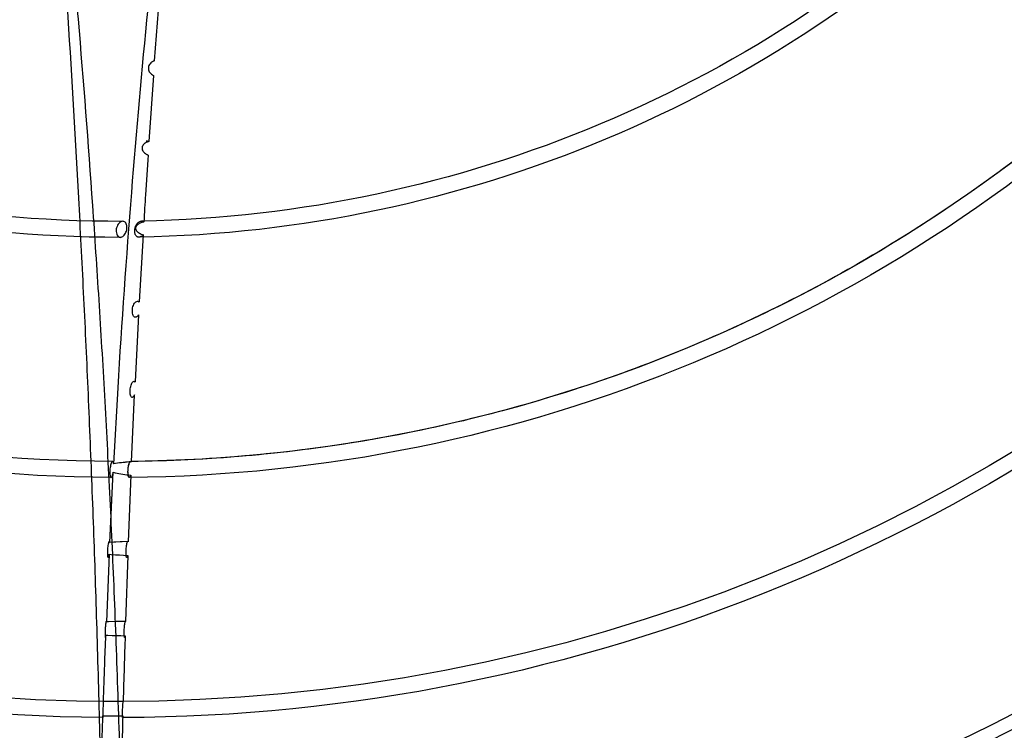
# Model space of a CAD drawing. Extents: x 509953 to 1791600, y -612242 to -344237.
# Drawn here: x 676500 to 676710, y -529764 to -529612 of the extents above; entities that cross this region are included whole.
import ezdxf

# ---------------------------------------------------------------- set-up
doc = ezdxf.new("R2010")
doc.units = 0
doc.header["$LTSCALE"] = 1000
doc.layers.add('BASE', color=8, linetype='Continuous')
doc.layers.add('M-DUCT-新风管', color=90, linetype='Continuous')

# ---------------------------------------------------------------- blocks, each defined once
blk = doc.blocks.new('140')
at = {"layer": 'BASE', "linetype": 'Continuous'}
for p, q in [((631378.39, -163844.38), (631378.38, -163843.9)), ((631378.42, -163843.83), (631379.37, -163843.83)), ((631379.37, -163843.83), (631382.66, -163843.84)), ((631380.84, -163846.86), (631379.9, -163846.86)), ((631381.79, -163846.86), (631380.84, -163846.86)), ((631382.75, -163846.86), (631381.79, -163846.86)), ((631380.42, -163861), (631382.25, -163860.96)), ((631382.25, -163860.96), (631383.16, -163860.94)), ((631379.77, -163878.36), (631379.16, -163863.93)), ((631383.25, -163863.95), (631381, -163863.94)), ((631383.73, -163878.08), (631383.25, -163863.95)), ((631381.07, -163878.25), (631381.95, -163878.19)), ((631381.95, -163878.19), (631382.84, -163878.13)), ((631382.84, -163878.13), (631383.72, -163878.08)), ((631379.88, -163880.87), (631380.62, -163895.85)), ((631383.81, -163881.04), (631382.51, -163880.98)), ((631384.39, -163895.24), (631383.83, -163881.02)), ((631381.12, -163897.72), (631380.72, -163897.65)), ((631380.72, -163897.65), (631381.65, -163913.88)), ((631381.53, -163897.78), (631381.11, -163897.72)), ((631384.5, -163898.08), (631385.15, -163912.39)), ((631386, -163929.51), (631385.27, -163915.15)), ((631386.99, -163946.59), (631386.16, -163932.24)), ((631387.66, -163966.64), (631387.77, -163966.64)), ((631387.94, -163966.62), (631388, -163966.61)), ((631387.99, -163966.61), (631388.05, -163966.6)), ((631389.25, -163980.65), (631388.26, -163966.53)), ((631389.47, -163983.74), (631390.54, -163997.67))]:
    blk.add_line(p, q, dxfattribs=at)
for points in [[(631378.38, -163843.45), (631378.38, -163843.45), (631378.39, -163843.47), (631378.39, -163843.49), (631378.39, -163843.53), (631378.4, -163843.57), (631378.4, -163843.63), (631378.41, -163843.69), (631378.42, -163843.83)], [(631378.38, -163843.9), (631378.38, -163843.72), (631378.38, -163843.58), (631378.38, -163843.49), (631378.38, -163843.45)], [(631378.52, -163846.87), (631378.51, -163846.83), (631378.5, -163846.75), (631378.49, -163846.63), (631378.48, -163846.46), (631378.46, -163846.26), (631378.45, -163846.03), (631378.44, -163845.78), (631378.43, -163845.51), (631378.42, -163845.23), (631378.41, -163844.95), (631378.39, -163844.38)], [(631382.62, -163843.44), (631382.61, -163843.48), (631382.61, -163843.57), (631382.61, -163843.71), (631382.61, -163843.89), (631382.61, -163844.12), (631382.61, -163844.37), (631382.62, -163844.64), (631382.62, -163844.94), (631382.63, -163845.22), (631382.64, -163845.5), (631382.65, -163845.77), (631382.67, -163846.02), (631382.68, -163846.25), (631382.69, -163846.46), (631382.71, -163846.62), (631382.72, -163846.74), (631382.73, -163846.82), (631382.75, -163846.86)], [(631382.66, -163843.84), (631382.66, -163843.76), (631382.65, -163843.69), (631382.64, -163843.63), (631382.64, -163843.57), (631382.63, -163843.52), (631382.63, -163843.48), (631382.63, -163843.46), (631382.62, -163843.44), (631382.62, -163843.44)], [(631379.9, -163846.86), (631378.98, -163846.87), (631378.52, -163846.87)], [(631379.13, -163863.98), (631379.1, -163863.95), (631379.07, -163863.87), (631379.05, -163863.76), (631379.02, -163863.6), (631378.99, -163863.4), (631378.96, -163863.18), (631378.94, -163862.93), (631378.92, -163862.66), (631378.9, -163862.38), (631378.88, -163862.09), (631378.87, -163861.79), (631378.87, -163861.51), (631378.87, -163861.25), (631378.87, -163861.01), (631378.88, -163860.82), (631378.89, -163860.68), (631378.9, -163860.59), (631378.92, -163860.54)], [(631378.92, -163860.54), (631378.94, -163860.55), (631378.95, -163860.57), (631378.96, -163860.6), (631378.98, -163860.65), (631378.99, -163860.71), (631379, -163860.78), (631379.02, -163860.86), (631379.03, -163860.94), (631379.04, -163861.04)], [(631379.04, -163861.04), (631379.5, -163861.02), (631380.42, -163861)], [(631383.04, -163860.54), (631383.02, -163860.58), (631383, -163860.67), (631382.99, -163860.81), (631382.98, -163861), (631382.97, -163861.24), (631382.97, -163861.5), (631382.97, -163861.78), (631382.98, -163862.07), (631382.99, -163862.37), (631383.01, -163862.65), (631383.03, -163862.92), (631383.06, -163863.17), (631383.08, -163863.39), (631383.11, -163863.59), (631383.14, -163863.75), (631383.18, -163863.88), (631383.21, -163863.96), (631383.25, -163864.02)], [(631383.16, -163860.94), (631383.14, -163860.86), (631383.13, -163860.79), (631383.12, -163860.72), (631383.1, -163860.67), (631383.09, -163860.62), (631383.08, -163860.59), (631383.06, -163860.56), (631383.05, -163860.54), (631383.04, -163860.54)], [(631379.16, -163863.93), (631379.16, -163863.94), (631379.15, -163863.94), (631379.15, -163863.95), (631379.15, -163863.96), (631379.14, -163863.96), (631379.14, -163863.97), (631379.14, -163863.97), (631379.13, -163863.97), (631379.13, -163863.98)], [(631381, -163863.94), (631379.62, -163863.93), (631379.16, -163863.93)], [(631379.77, -163881.07), (631379.72, -163881.04), (631379.67, -163880.97), (631379.63, -163880.84), (631379.58, -163880.68), (631379.53, -163880.47), (631379.49, -163880.23), (631379.45, -163879.97), (631379.42, -163879.69), (631379.4, -163879.4), (631379.38, -163879.11), (631379.37, -163878.83), (631379.37, -163878.56), (631379.37, -163878.32), (631379.39, -163878.1), (631379.41, -163877.92), (631379.43, -163877.79), (631379.47, -163877.7), (631379.5, -163877.65)], [(631379.52, -163877.65), (631379.54, -163877.66), (631379.57, -163877.69), (631379.6, -163877.73), (631379.63, -163877.8), (631379.66, -163877.88), (631379.68, -163877.98), (631379.71, -163878.09), (631379.74, -163878.22), (631379.77, -163878.36)], [(631379.77, -163878.36), (631380.2, -163878.32), (631381.07, -163878.25)], [(631383.52, -163877.65), (631383.48, -163877.67), (631383.44, -163877.75), (631383.41, -163877.88), (631383.38, -163878.05), (631383.37, -163878.26), (631383.36, -163878.5), (631383.35, -163878.77), (631383.36, -163879.06), (631383.37, -163879.35), (631383.4, -163879.65), (631383.43, -163879.94), (631383.46, -163880.21), (631383.51, -163880.45), (631383.55, -163880.66), (631383.61, -163880.84), (631383.66, -163880.97), (631383.71, -163881.04), (631383.77, -163881.07)], [(631383.72, -163878.08), (631383.7, -163877.99), (631383.68, -163877.91), (631383.65, -163877.84), (631383.63, -163877.78), (631383.61, -163877.74), (631383.59, -163877.7), (631383.56, -163877.67), (631383.54, -163877.65), (631383.52, -163877.65)], [(631379.88, -163880.87), (631379.88, -163880.9), (631379.87, -163880.94), (631379.86, -163880.97), (631379.85, -163880.99), (631379.84, -163881.01), (631379.83, -163881.03), (631379.81, -163881.05), (631379.8, -163881.06), (631379.79, -163881.06)], [(631381.19, -163880.93), (631380.75, -163880.91), (631379.88, -163880.87)], [(631382.51, -163880.98), (631382.07, -163880.96), (631381.19, -163880.93)], [(631383.78, -163881.07), (631383.79, -163881.07), (631383.79, -163881.06), (631383.79, -163881.06), (631383.8, -163881.06), (631383.8, -163881.06), (631383.8, -163881.05), (631383.81, -163881.05), (631383.81, -163881.05), (631383.81, -163881.04)], [(631380.48, -163898.17), (631380.4, -163898.14), (631380.32, -163898.07), (631380.25, -163897.95), (631380.18, -163897.79), (631380.11, -163897.59), (631380.05, -163897.36), (631380, -163897.11), (631379.96, -163896.84), (631379.92, -163896.56), (631379.9, -163896.27), (631379.89, -163895.97), (631379.89, -163895.69), (631379.91, -163895.43), (631379.94, -163895.2), (631379.97, -163895.01), (631380.02, -163894.87), (631380.07, -163894.78), (631380.14, -163894.73)], [(631380.14, -163894.73), (631380.2, -163894.76), (631380.26, -163894.81), (631380.32, -163894.89), (631380.38, -163895), (631380.44, -163895.14), (631380.49, -163895.3), (631380.54, -163895.47), (631380.58, -163895.65), (631380.62, -163895.85)], [(631380.62, -163895.85), (631381.02, -163895.76), (631381.43, -163895.67), (631381.84, -163895.6), (631382.25, -163895.52), (631382.67, -163895.46), (631383.09, -163895.4), (631383.52, -163895.34), (631383.95, -163895.29), (631384.39, -163895.24)], [(631384.04, -163894.75), (631383.97, -163894.8), (631383.91, -163894.89), (631383.86, -163895.03), (631383.82, -163895.22), (631383.79, -163895.45), (631383.78, -163895.71), (631383.77, -163895.98), (631383.78, -163896.28), (631383.8, -163896.56), (631383.83, -163896.84), (631383.88, -163897.11), (631383.93, -163897.36), (631383.99, -163897.58), (631384.05, -163897.78), (631384.13, -163897.94), (631384.21, -163898.05), (631384.3, -163898.12), (631384.41, -163898.15)], [(631384.05, -163894.75), (631383.99, -163894.78), (631383.93, -163894.86), (631383.87, -163894.98), (631383.83, -163895.15), (631383.8, -163895.36), (631383.78, -163895.6), (631383.77, -163895.87), (631383.78, -163896.15), (631383.79, -163896.44), (631383.82, -163896.73), (631383.86, -163897.02), (631383.91, -163897.29), (631383.98, -163897.54), (631384.05, -163897.76), (631384.12, -163897.94), (631384.2, -163898.07), (631384.28, -163898.15), (631384.37, -163898.18)], [(631384.39, -163895.24), (631384.35, -163895.14), (631384.31, -163895.06), (631384.28, -163894.98), (631384.24, -163894.91), (631384.2, -163894.86), (631384.16, -163894.81), (631384.12, -163894.78), (631384.08, -163894.76), (631384.04, -163894.75)], [(631380.72, -163897.65), (631380.7, -163897.74), (631380.69, -163897.83), (631380.67, -163897.91), (631380.64, -163897.98), (631380.61, -163898.04), (631380.58, -163898.09), (631380.55, -163898.13), (631380.52, -163898.16), (631380.48, -163898.17)], [(631383.21, -163897.98), (631382.78, -163897.93), (631382.36, -163897.89), (631381.94, -163897.84), (631381.52, -163897.78)], [(631384.5, -163898.08), (631384.06, -163898.05), (631383.62, -163898.01), (631383.19, -163897.97), (631382.76, -163897.93), (631382.34, -163897.89), (631381.93, -163897.84)], [(631384.47, -163898.12), (631384.05, -163898.08), (631383.21, -163897.98)], [(631384.41, -163898.15), (631384.4, -163898.16), (631384.4, -163898.16), (631384.4, -163898.17), (631384.41, -163898.17), (631384.42, -163898.16), (631384.43, -163898.16), (631384.44, -163898.15), (631384.45, -163898.14), (631384.46, -163898.14), (631384.46, -163898.13), (631384.47, -163898.12), (631384.47, -163898.12), (631384.47, -163898.11), (631384.47, -163898.11), (631384.47, -163898.11)], [(631384.64, -163911.85), (631384.53, -163911.91), (631384.44, -163912), (631384.37, -163912.14), (631384.31, -163912.33), (631384.26, -163912.56), (631384.23, -163912.8), (631384.22, -163913.08), (631384.23, -163913.37), (631384.25, -163913.65), (631384.29, -163913.93), (631384.35, -163914.2), (631384.42, -163914.44), (631384.5, -163914.67), (631384.59, -163914.87), (631384.69, -163915.04), (631384.8, -163915.16), (631384.92, -163915.24), (631385.05, -163915.29)], [(631385.15, -163912.39), (631385.1, -163912.29), (631385.05, -163912.19), (631384.99, -163912.11), (631384.94, -163912.04), (631384.88, -163911.97), (631384.82, -163911.92), (631384.76, -163911.89), (631384.7, -163911.86), (631384.64, -163911.85)], [(631385.05, -163915.29), (631385.08, -163915.28), (631385.1, -163915.28), (631385.13, -163915.27), (631385.15, -163915.26), (631385.18, -163915.24), (631385.21, -163915.22), (631385.23, -163915.2), (631385.26, -163915.18), (631385.28, -163915.15)], [(631385.33, -163928.97), (631385.19, -163928.99), (631385.06, -163929.07), (631384.96, -163929.19), (631384.86, -163929.37), (631384.78, -163929.59), (631384.73, -163929.84), (631384.7, -163930.11), (631384.7, -163930.4), (631384.73, -163930.69), (631384.77, -163930.98), (631384.84, -163931.25), (631384.93, -163931.51), (631385.04, -163931.75), (631385.17, -163931.97), (631385.32, -163932.15), (631385.47, -163932.27), (631385.63, -163932.36), (631385.81, -163932.4)], [(631386.01, -163929.5), (631385.94, -163929.4), (631385.87, -163929.31), (631385.8, -163929.22), (631385.72, -163929.15), (631385.64, -163929.09), (631385.57, -163929.04), (631385.49, -163929), (631385.41, -163928.98), (631385.33, -163928.97)], [(631385.81, -163932.4), (631385.85, -163932.4), (631385.9, -163932.39), (631385.94, -163932.38), (631385.98, -163932.36), (631386.02, -163932.34), (631386.06, -163932.32), (631386.09, -163932.3), (631386.13, -163932.27), (631386.16, -163932.24)], [(631382.69, -163949.47), (631382.46, -163949.43), (631382.24, -163949.35), (631382.04, -163949.23), (631381.86, -163949.06), (631381.69, -163948.85), (631381.55, -163948.62), (631381.43, -163948.37), (631381.34, -163948.1), (631381.28, -163947.83), (631381.25, -163947.55), (631381.26, -163947.27), (631381.29, -163947), (631381.36, -163946.75), (631381.46, -163946.52), (631381.58, -163946.33), (631381.73, -163946.19), (631381.91, -163946.09), (631382.11, -163946.04)], [(631382.11, -163946.04), (631382.3, -163946.07), (631382.48, -163946.13), (631382.66, -163946.23), (631382.82, -163946.36), (631382.97, -163946.53), (631383.11, -163946.71), (631383.24, -163946.92), (631383.34, -163947.14), (631383.43, -163947.37), (631383.49, -163947.6), (631383.54, -163947.84), (631383.56, -163948.08), (631383.56, -163948.31), (631383.53, -163948.54), (631383.48, -163948.75), (631383.4, -163948.95), (631383.3, -163949.12), (631383.17, -163949.26), (631383.03, -163949.36), (631382.87, -163949.43), (631382.69, -163949.47)], [(631386.06, -163946.08), (631385.98, -163946.08), (631385.9, -163946.1), (631385.82, -163946.13), (631385.74, -163946.17), (631385.66, -163946.22), (631385.58, -163946.29), (631385.51, -163946.37), (631385.45, -163946.46), (631385.39, -163946.56), (631385.34, -163946.67), (631385.3, -163946.79), (631385.26, -163946.91), (631385.23, -163947.04), (631385.21, -163947.17), (631385.2, -163947.31), (631385.2, -163947.45), (631385.21, -163947.59), (631385.22, -163947.73), (631385.24, -163947.86), (631385.27, -163948), (631385.3, -163948.14), (631385.35, -163948.27), (631385.4, -163948.41), (631385.46, -163948.54), (631385.52, -163948.67), (631385.59, -163948.79), (631385.67, -163948.91), (631385.76, -163949.02), (631385.85, -163949.12), (631385.96, -163949.22), (631386.06, -163949.3), (631386.17, -163949.37), (631386.29, -163949.43), (631386.42, -163949.47), (631386.55, -163949.5), (631386.68, -163949.52)], [(631387.15, -163949.36), (631386.94, -163949.3), (631386.73, -163949.24), (631386.53, -163949.16), (631386.34, -163949.08), (631386.16, -163948.99), (631385.99, -163948.89), (631385.84, -163948.78), (631385.7, -163948.66), (631385.58, -163948.53), (631385.49, -163948.38), (631385.42, -163948.22), (631385.38, -163948.06), (631385.39, -163947.9), (631385.43, -163947.74), (631385.5, -163947.58), (631385.6, -163947.44), (631385.73, -163947.3), (631385.87, -163947.17), (631386.03, -163947.05), (631386.2, -163946.95), (631386.39, -163946.85), (631386.58, -163946.75), (631386.78, -163946.67), (631386.99, -163946.59)], [(631386.98, -163946.59), (631386.89, -163946.49), (631386.8, -163946.4), (631386.7, -163946.32), (631386.6, -163946.25), (631386.49, -163946.19), (631386.39, -163946.14), (631386.28, -163946.11), (631386.17, -163946.09), (631386.06, -163946.08)], [(631386.68, -163949.52), (631386.73, -163949.51), (631386.79, -163949.51), (631386.84, -163949.5), (631386.89, -163949.48), (631386.95, -163949.47), (631387, -163949.45), (631387.06, -163949.42), (631387.11, -163949.39), (631387.15, -163949.36)], [(631388.26, -163966.53), (631388.05, -163966.46), (631387.84, -163966.38), (631387.65, -163966.29), (631387.47, -163966.18), (631387.3, -163966.06), (631387.15, -163965.93), (631387.02, -163965.78), (631386.91, -163965.62), (631386.83, -163965.45), (631386.78, -163965.27), (631386.77, -163965.09), (631386.78, -163964.9), (631386.83, -163964.72), (631386.92, -163964.54), (631387.03, -163964.38), (631387.16, -163964.22), (631387.31, -163964.08), (631387.48, -163963.95), (631387.67, -163963.84), (631387.86, -163963.73), (631388.06, -163963.63)], [(631387.77, -163966.64), (631387.82, -163966.63), (631387.88, -163966.63), (631387.94, -163966.62)], [(631387.77, -163966.64), (631387.86, -163966.63), (631387.94, -163966.62)], [(631388.05, -163966.6), (631388.1, -163966.59), (631388.15, -163966.57)], [(631388.15, -163966.57), (631388.21, -163966.55), (631388.26, -163966.53)], [(631389.47, -163983.74), (631389.24, -163983.66), (631389.03, -163983.56), (631388.82, -163983.44), (631388.64, -163983.3), (631388.48, -163983.13), (631388.34, -163982.95), (631388.24, -163982.75), (631388.16, -163982.53), (631388.12, -163982.31), (631388.12, -163982.09), (631388.15, -163981.86), (631388.22, -163981.64), (631388.33, -163981.43), (631388.47, -163981.24), (631388.64, -163981.06), (631388.82, -163980.9), (631389.03, -163980.77), (631389.25, -163980.65)]]:
    blk.add_lwpolyline(points, dxfattribs=at)
for radius, start, end in [(420.66, 90.6034, 179.9796), (420.66, 0.6034, 89.9796), (417.86, 90.5979, 134.7852), (417.86, 45.2116, 89.9731), (372.26, 90.4836, 134.6688), (372.26, 45.3312, 89.8315), (368.84, 45.3349, 134.6601), (351.74, 90.3873, 90.3905), (320.96, 90.2451, 134.6023), (320.96, 45.3977, 89.5484), (317.54, 90.1857, 134.5943), (317.54, 45.4057, 89.4871), (269.66, 89.8684, 134.5227), (269.66, 45.4773, 89.0295), (266.24, 89.742, 134.5166), (266.24, 45.4834, 88.8948)]:
    blk.add_arc((631381.53, -164215.7), radius, start, end, dxfattribs=at)
for points, start_tangent, end_tangent in [([(631383.52, -163774.04), (631383.22, -163787.66), (631383.06, -163795.39), (631382.86, -163804.69), (631382.61, -163815.06), (631382.34, -163825.95), (631382.02, -163837.09), (631381.66, -163848.29), (631381.27, -163859.42), (631380.85, -163870.32), (631380.39, -163880.96), (631379.89, -163891.49), (631378.81, -163912.27), (631377.59, -163932.7), (631376.25, -163952.87), (631373.19, -163992.66), (631371.48, -164012.51), (631369.65, -164032.6), (631365.63, -164073.95)], (-0.021609, -0.999766), (-0.099901, -0.994997)), ([(631365.87, -164066.6), (631368.26, -164033.05), (631369.63, -164012.95), (631370.92, -163993.06), (631373.25, -163953.2), (631374.28, -163933.01), (631375.23, -163912.55), (631376.08, -163891.75), (631376.47, -163881.2), (631376.83, -163870.54), (631377.17, -163859.62), (631377.48, -163848.47), (631377.77, -163837.24), (631378.02, -163826.06), (631378.24, -163815.11), (631378.44, -163804.66), (631378.6, -163795.26), (631378.73, -163787.44), (631378.97, -163773.64)], (0.073038, 0.997329), (0.017203, 0.999852)), ([(631377.95, -163829.62), (631378.14, -163835.5), (631378.42, -163843.83)], (0.031333, -0.999509), (0.034269, -0.999413)), ([(631382.66, -163843.84), (631382.43, -163835.21), (631382.29, -163829.66)], (-0.027256, 0.999628), (-0.024988, 0.999688)), ([(631378.52, -163846.86), (631378.8, -163854.71), (631379.04, -163861.04)], (0.034979, -0.999388), (0.038833, -0.999246)), ([(631383.16, -163860.94), (631382.96, -163854.29), (631382.74, -163846.85)], (-0.030825, 0.999525), (-0.027815, 0.999613)), ([(631604.48, -163989.59), (631567.13, -163958.06), (631525.45, -163932.66), (631480.38, -163913.94), (631432.98, -163902.36), (631384.4, -163898.17)], (-0.712197, 0.70198), (-0.999956, 0.009429)), ([(631381.64, -163913.89), (631384.57, -163955.65), (631388.06, -163994.87), (631392.24, -164034.07), (631397.12, -164074.39)], (0.060479, -0.998169), (0.125735, -0.992064)), ([(631388.06, -163963.63), (631387.51, -163955.15), (631387.15, -163949.36)], (-0.066261, 0.997802), (-0.061006, 0.998137))]:
    blk.add_spline(points, degree=3, dxfattribs=dict(at, start_tangent=start_tangent, end_tangent=end_tangent))

msp = doc.modelspace()

# ---------------------------------------------------------------- block references
at = {"layer": 'M-DUCT-新风管', "linetype": 'ByBlock', "xscale": -1, "rotation": 180}
msp.add_blockref('140', (45139.01, -693604.66), dxfattribs=at)

doc.saveas('drawing.dxf')
